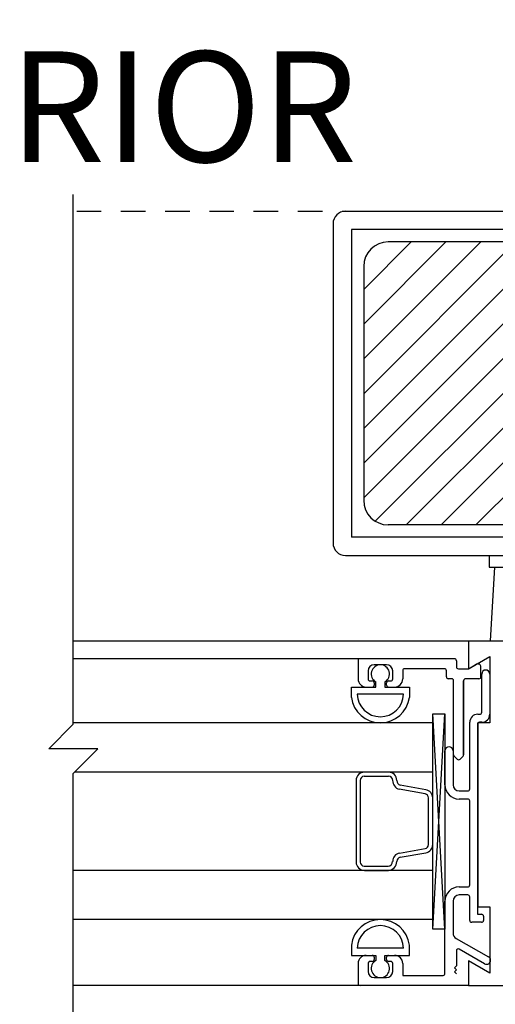
# Model space of a CAD drawing. Extents: x 1325 to 2764, y 156 to 740.
# Drawn here: x 1451 to 1454, y 378 to 383 of the extents above; entities that cross this region are included whole.
import ezdxf

# ---------------------------------------------------------------- set-up
doc = ezdxf.new("R2010")
doc.units = 0
doc.header["$MEASUREMENT"] = 0
doc.header["$PDMODE"] = 2
doc.header["$PDSIZE"] = -2
doc.linetypes.add('HIDDEN2', pattern=[0.1875, 0.125, -0.0625])
doc.layers.get('DEFPOINTS').update_dxf_attribs({"linetype": 'CONTINUOUS'})
for name, color, linetype in [('G-DETL-DIMS', 31, 'CONTINUOUS'), ('G-DETL-FINE', 32, 'CONTINUOUS'), ('G-DETL-HIDN', 32, 'HIDDEN2'), ('G-DETL-TEXT', 31, 'CONTINUOUS')]:
    doc.layers.add(name, color=color, linetype=linetype)
doc.styles.get("Standard").update_dxf_attribs({"font": 'romans.shx'})
doc.dimstyles.new('DIM6', dxfattribs={"dimscale": 6, "dimtxt": 0.09375, "dimasz": 0.09375, "dimexe": 0.0625, "dimexo": 0.03125, "dimgap": 0.03125, "dimtad": 1, "dimdec": 3, "dimzin": 4, "dimdsep": 46, "dimlunit": 5, "dimtxsty": 'Standard', "dimcen": -0.0625, "dimadec": 0, "dimazin": 0, "dimtfac": 1, "dimtdec": 3, "dimtofl": 0, "dimtmove": 0, "dimatfit": 3, "dimfxl": 0.06, "dimfrac": 2, "dimtolj": 1, "dimtzin": 4, "dimarcsym": 0})

# ---------------------------------------------------------------- blocks, each defined once
blk = doc.blocks.new('*D136')
at = {"layer": 'DEFPOINTS', "color": 0, "transparency": 16777216}
for p in [(1462.4678, 385.9228), (1445.3941, 381.8176), (1462.4678, 381.8176)]:
    blk.add_point(p, dxfattribs=at)
at = {"layer": 'G-DETL-DIMS', "color": 0, "lineweight": -2, "transparency": 16777216}
for p, q in [((1445.3941, 382.0051), (1445.3941, 386.2978)), ((1462.4678, 382.0051), (1462.4678, 386.2978)), ((1445.9566, 385.9228), (1461.9053, 385.9228))]:
    blk.add_line(p, q, dxfattribs=at)
at = {"layer": 'G-DETL-DIMS', "color": 0, "transparency": 16777216}
for points in [[(1445.9566, 386.0166), (1445.9566, 385.8291), (1445.3941, 385.9228)], [(1461.9053, 386.0166), (1461.9053, 385.8291), (1462.4678, 385.9228)]]:
    blk.add_solid(points, dxfattribs=at)
at = {"layer": 'G-DETL-DIMS', "color": 0, "transparency": 16777216, "insert": (1454.0297, 386.3916), "char_height": 0.5625, "attachment_point": 5}
blk.add_mtext('\\A1;PACKAGE WIDTH', dxfattribs=at)
blk = doc.blocks.new('*D137')
at = {"layer": 'DEFPOINTS', "color": 0, "transparency": 16777216}
for p in [(1462.7178, 387.0095), (1445.1441, 381.8176), (1462.7178, 381.8176)]:
    blk.add_point(p, dxfattribs=at)
at = {"layer": 'G-DETL-DIMS', "color": 0, "lineweight": -2, "transparency": 16777216}
for p, q in [((1445.1441, 382.0051), (1445.1441, 387.3845)), ((1462.7178, 382.0051), (1462.7178, 387.3845)), ((1445.7066, 387.0095), (1462.1553, 387.0095))]:
    blk.add_line(p, q, dxfattribs=at)
at = {"layer": 'G-DETL-DIMS', "color": 0, "transparency": 16777216}
for points in [[(1445.7066, 387.1033), (1445.7066, 386.9158), (1445.1441, 387.0095)], [(1462.1553, 387.1033), (1462.1553, 386.9158), (1462.7178, 387.0095)]]:
    blk.add_solid(points, dxfattribs=at)
at = {"layer": 'G-DETL-DIMS', "color": 0, "transparency": 16777216, "insert": (1453.9101, 387.4783), "char_height": 0.5625, "attachment_point": 5}
blk.add_mtext('\\A1;ROUGH OPENING', dxfattribs=at)

msp = doc.modelspace()

# ---------------------------------------------------------------- hatches: boundary and pattern name
at = {"layer": 'G-DETL-FINE'}
h = msp.add_hatch(dxfattribs=at)
h.set_pattern_fill('ANSI31', color=256)
h.set_pattern_definition([(45, (324.12725, -612.57451), (-0.088388348, 0.088388348), [])])
h.paths.add_polyline_path([(1453.1281, 381.6624, 0.414214), (1453.0031, 381.5374), (1453.0031, 380.3484, 0.414214), (1453.1281, 380.2234), (1454.3341, 380.2234, 0.414214), (1454.4591, 380.3484), (1454.4591, 381.5374, 0.414214), (1454.3341, 381.6624)])

# ---------------------------------------------------------------- linework, layer by layer
for p, q in [((1452.91, 381.8179), (1454.8476, 381.8179)), ((1452.8476, 381.7555), (1452.8476, 380.1305)), ((1452.9406, 381.7249), (1452.9406, 380.1609)), ((1454.6466, 381.7249), (1452.9406, 381.7249)), ((1454.3341, 381.6624), (1453.1281, 381.6624)), ((1453.0031, 381.5374), (1453.0031, 380.3484)), ((1454.3341, 380.2234), (1453.1281, 380.2234)), ((1454.6466, 380.1609), (1452.9406, 380.1609)), ((1452.91, 380.0679), (1454.8476, 380.0679)), ((1453.6416, 380.0679), (1453.6416, 380.0079)), ((1453.6416, 380.0079), (1453.9116, 380.0079)), ((1453.6688, 380.0079), (1453.6466, 379.6329)), ((1453.5366, 379.6313), (1451.5259, 379.6313)), ((1453.5366, 379.6313), (1451.5259, 379.6313)), ((1454.6926, 379.6313), (1453.5366, 379.6313)), ((1453.5366, 379.6313), (1453.5366, 379.4918)), ((1453.5366, 379.6313), (1453.5366, 379.4918)), ((1453.5366, 379.6313), (1453.5366, 379.4918)), ((1453.5366, 379.6313), (1453.5366, 379.4918)), ((1453.6466, 379.6329), (1453.9064, 379.6329)), ((1452.9846, 379.5428), (1451.5259, 379.5428)), ((1452.9846, 379.5428), (1451.5259, 379.5428)), ((1453.4646, 379.5428), (1452.9846, 379.5428)), ((1453.4646, 379.5428), (1452.9846, 379.5428)), ((1453.4646, 379.5428), (1452.9846, 379.5428)), ((1453.4646, 379.5428), (1452.9846, 379.5428)), ((1453.5366, 379.4918), (1453.6446, 379.5541)), ((1453.5366, 379.4918), (1453.6446, 379.5541)), ((1453.5366, 379.4918), (1453.6446, 379.5541)), ((1453.5366, 379.4918), (1453.6446, 379.5541)), ((1453.6446, 379.5541), (1453.6446, 379.2173)), ((1453.6446, 379.5541), (1453.6446, 379.2173)), ((1453.6446, 379.5541), (1453.6446, 379.2173)), ((1453.6446, 379.5541), (1453.6446, 379.2173)), ((1452.9746, 379.5328), (1452.9746, 379.4398)), ((1452.9746, 379.5328), (1452.9746, 379.4398)), ((1452.9746, 379.5328), (1452.9746, 379.4398)), ((1452.9746, 379.5328), (1452.9746, 379.4398)), ((1453.1196, 379.5118), (1453.0566, 379.5118)), ((1453.1196, 379.5118), (1453.0566, 379.5118)), ((1453.1196, 379.5118), (1453.0566, 379.5118)), ((1453.1196, 379.5118), (1453.0566, 379.5118)), ((1453.4136, 379.4918), (1453.2116, 379.4918)), ((1453.4136, 379.4918), (1453.2116, 379.4918)), ((1453.4136, 379.4918), (1453.2116, 379.4918)), ((1453.4136, 379.4918), (1453.2116, 379.4918)), ((1453.4746, 379.5328), (1453.4746, 379.5018)), ((1453.4746, 379.5328), (1453.4746, 379.5018)), ((1453.4746, 379.5328), (1453.4746, 379.5018)), ((1453.4746, 379.5328), (1453.4746, 379.5018)), ((1453.4846, 379.4918), (1453.5339, 379.4918)), ((1453.4846, 379.4918), (1453.5339, 379.4918)), ((1453.4846, 379.4918), (1453.5339, 379.4918)), ((1453.4846, 379.4918), (1453.5339, 379.4918)), ((1453.5389, 379.4931), (1453.5756, 379.5143)), ((1453.5389, 379.4931), (1453.5756, 379.5143)), ((1453.5996, 379.4508), (1453.5996, 379.5004)), ((1453.5996, 379.4508), (1453.5996, 379.5004)), ((1453.5996, 379.4508), (1453.5996, 379.5004)), ((1453.5996, 379.4508), (1453.5996, 379.5004)), ((1453.0256, 379.4808), (1453.0256, 379.4398)), ((1453.0256, 379.4808), (1453.0256, 379.4398)), ((1453.0256, 379.4808), (1453.0256, 379.4398)), ((1453.0256, 379.4808), (1453.0256, 379.4398)), ((1453.1506, 379.4398), (1453.1506, 379.4808)), ((1453.1506, 379.4398), (1453.1506, 379.4808)), ((1453.1506, 379.4398), (1453.1506, 379.4808)), ((1453.1506, 379.4398), (1453.1506, 379.4808)), ((1453.2016, 379.4818), (1453.2016, 379.4398)), ((1453.2016, 379.4818), (1453.2016, 379.4398)), ((1453.2016, 379.4818), (1453.2016, 379.4398)), ((1453.2016, 379.4818), (1453.2016, 379.4398)), ((1453.4236, 379.4508), (1453.4236, 379.4818)), ((1453.4236, 379.4508), (1453.4236, 379.4818)), ((1453.4236, 379.4508), (1453.4236, 379.4818)), ((1453.4236, 379.4508), (1453.4236, 379.4818)), ((1453.4506, 379.4408), (1453.4336, 379.4408)), ((1453.4506, 379.4408), (1453.4336, 379.4408)), ((1453.4506, 379.4408), (1453.4336, 379.4408)), ((1453.4506, 379.4408), (1453.4336, 379.4408)), ((1453.5896, 379.4408), (1453.5216, 379.4408)), ((1453.5896, 379.4408), (1453.5216, 379.4408)), ((1453.5896, 379.4408), (1453.5216, 379.4408)), ((1453.5896, 379.4408), (1453.5216, 379.4408)), ((1453.6036, 379.2703), (1453.6036, 379.4648)), ((1453.6036, 379.2703), (1453.6036, 379.4648)), ((1453.6036, 379.2703), (1453.6036, 379.4648)), ((1453.6036, 379.2703), (1453.6036, 379.4648)), ((1453.6446, 379.4648), (1453.6446, 379.2603)), ((1453.6446, 379.4648), (1453.6446, 379.2603)), ((1452.9406, 379.3463), (1452.9406, 379.3988)), ((1452.9406, 379.3463), (1452.9406, 379.3988)), ((1452.9406, 379.3988), (1453.0651, 379.3988)), ((1452.9406, 379.3988), (1453.0651, 379.3988)), ((1452.9406, 379.3463), (1452.9406, 379.3988)), ((1452.9406, 379.3463), (1452.9406, 379.3988)), ((1452.9406, 379.3988), (1453.0651, 379.3988)), ((1452.9406, 379.3988), (1453.0651, 379.3988)), ((1453.0156, 379.3988), (1453.0466, 379.3988)), ((1453.0156, 379.3988), (1453.0466, 379.3988)), ((1453.0356, 379.4298), (1453.0466, 379.4298)), ((1453.0356, 379.4298), (1453.0466, 379.4298)), ((1453.0356, 379.4298), (1453.0466, 379.4298)), ((1453.0356, 379.4298), (1453.0466, 379.4298)), ((1453.0566, 379.4198), (1453.0566, 379.4088)), ((1453.0566, 379.4198), (1453.0566, 379.4088)), ((1453.0566, 379.4198), (1453.0566, 379.4088)), ((1453.0566, 379.4198), (1453.0566, 379.4088)), ((1453.0651, 379.3988), (1453.0651, 379.4249)), ((1453.0651, 379.3988), (1453.0651, 379.4249)), ((1453.1111, 379.4249), (1453.1111, 379.3988)), ((1453.1111, 379.4249), (1453.1111, 379.3988)), ((1453.1111, 379.3988), (1453.2356, 379.3988)), ((1453.1111, 379.3988), (1453.2356, 379.3988)), ((1453.1111, 379.3988), (1453.2356, 379.3988)), ((1453.1111, 379.3988), (1453.2356, 379.3988)), ((1453.1196, 379.4088), (1453.1196, 379.4198)), ((1453.1196, 379.4088), (1453.1196, 379.4198)), ((1453.1196, 379.4088), (1453.1196, 379.4198)), ((1453.1196, 379.4088), (1453.1196, 379.4198)), ((1453.1296, 379.4298), (1453.1406, 379.4298)), ((1453.1296, 379.4298), (1453.1406, 379.4298)), ((1453.1296, 379.4298), (1453.1406, 379.4298)), ((1453.1296, 379.4298), (1453.1406, 379.4298)), ((1453.1296, 379.3988), (1453.1606, 379.3988)), ((1453.1296, 379.3988), (1453.1606, 379.3988)), ((1453.2356, 379.3988), (1453.2356, 379.3463)), ((1453.2356, 379.3988), (1453.2356, 379.3463)), ((1453.2356, 379.3988), (1453.2356, 379.3463)), ((1453.2356, 379.3988), (1453.2356, 379.3463)), ((1453.4606, 379.0543), (1453.4606, 379.4308)), ((1453.4606, 379.0543), (1453.4606, 379.4308)), ((1453.4606, 379.0543), (1453.4606, 379.4308)), ((1453.4606, 379.0543), (1453.4606, 379.4308)), ((1453.5116, 379.4308), (1453.5116, 379.0543)), ((1453.5116, 379.0543), (1453.5116, 379.4308)), ((1453.5116, 379.4308), (1453.5116, 379.0543)), ((1453.5116, 379.0543), (1453.5116, 379.4308)), ((1453.2058, 379.3618), (1452.9704, 379.3618)), ((1453.2058, 379.3618), (1452.9704, 379.3618)), ((1453.2035, 379.3618), (1452.9726, 379.3618)), ((1453.2035, 379.3618), (1452.9726, 379.3618)), ((1453.3541, 378.1671), (1453.4166, 379.2618)), ((1453.4166, 378.1671), (1453.3541, 379.2618)), ((1453.3541, 378.1671), (1453.4166, 379.2618)), ((1453.4166, 378.1671), (1453.3541, 379.2618)), ((1453.5836, 379.2603), (1453.5936, 379.2603)), ((1453.5836, 379.2603), (1453.5936, 379.2603)), ((1453.5836, 379.2603), (1453.5936, 379.2603)), ((1453.5836, 379.2603), (1453.5936, 379.2603)), ((1453.3541, 379.2165), (1451.5259, 379.2165)), ((1453.3541, 379.2165), (1451.5259, 379.2165)), ((1453.3541, 378.2165), (1453.3541, 379.2165)), ((1453.3541, 378.2165), (1453.3541, 379.2165)), ((1453.5426, 378.8803), (1453.5426, 379.2193)), ((1453.5426, 378.8803), (1453.5426, 379.2193)), ((1453.5426, 378.8803), (1453.5426, 379.2193)), ((1453.5426, 378.8803), (1453.5426, 379.2193)), ((1453.5816, 379.2093), (1453.5816, 378.2433)), ((1453.5816, 379.2093), (1453.5816, 378.2433)), ((1453.5816, 379.2093), (1453.5816, 378.2433)), ((1453.5816, 379.2093), (1453.5816, 378.2433)), ((1453.5836, 379.2173), (1453.5836, 378.2813)), ((1453.5836, 379.2173), (1453.5836, 378.2813)), ((1453.6446, 379.2173), (1453.5836, 379.2173)), ((1453.6446, 379.2173), (1453.5836, 379.2173)), ((1453.5836, 379.2173), (1453.5836, 378.2813)), ((1453.5836, 379.2173), (1453.5836, 378.2813)), ((1453.6446, 379.2173), (1453.5836, 379.2173)), ((1453.6446, 379.2173), (1453.5836, 379.2173)), ((1453.6036, 379.2193), (1453.5916, 379.2193)), ((1453.6036, 379.2193), (1453.5916, 379.2193)), ((1453.6036, 379.2193), (1453.5916, 379.2193)), ((1453.6036, 379.2193), (1453.5916, 379.2193)), ((1453.4166, 378.9013), (1453.4166, 379.0748)), ((1453.4166, 378.9013), (1453.4166, 379.0748)), ((1453.4166, 378.9013), (1453.4166, 379.0748)), ((1453.4166, 378.9013), (1453.4166, 379.0748)), ((1453.4576, 379.0748), (1453.4576, 378.9013)), ((1453.4576, 379.0748), (1453.4576, 378.9013)), ((1453.4576, 379.0748), (1453.4576, 378.9013)), ((1453.4576, 379.0748), (1453.4576, 378.9013)), ((1453.479, 379.0317), (1453.4635, 379.0472)), ((1453.479, 379.0317), (1453.4635, 379.0472)), ((1453.479, 379.0317), (1453.4635, 379.0472)), ((1453.479, 379.0317), (1453.4635, 379.0472)), ((1453.5087, 379.0472), (1453.4932, 379.0317)), ((1453.5087, 379.0472), (1453.4932, 379.0317)), ((1453.5087, 379.0472), (1453.4932, 379.0317)), ((1453.5087, 379.0472), (1453.4932, 379.0317)), ((1453.3541, 378.9665), (1451.5332, 378.9665)), ((1453.3541, 378.9665), (1451.5332, 378.9665)), ((1453.1293, 378.9446), (1453.0061, 378.9446)), ((1453.1293, 378.9446), (1453.0061, 378.9446)), ((1453.1293, 378.9658), (1453.0067, 378.9658)), ((1453.1293, 378.9658), (1453.0067, 378.9658)), ((1453.3191, 378.8763), (1453.1891, 378.8992)), ((1453.3191, 378.8763), (1453.1891, 378.8992)), ((1453.3154, 378.8555), (1453.1841, 378.8786)), ((1453.3154, 378.8555), (1453.1841, 378.8786)), ((1453.4886, 378.8703), (1453.5326, 378.8703)), ((1453.4886, 378.8703), (1453.5326, 378.8703)), ((1453.4886, 378.8703), (1453.5326, 378.8703)), ((1453.4886, 378.8703), (1453.5326, 378.8703)), ((1453.3541, 378.5977), (1453.3541, 378.8353)), ((1453.3541, 378.5977), (1453.3541, 378.8353)), ((1453.5326, 378.8293), (1453.4886, 378.8293)), ((1453.5326, 378.8293), (1453.4886, 378.8293)), ((1453.5326, 378.8293), (1453.4886, 378.8293)), ((1453.5326, 378.8293), (1453.4886, 378.8293)), ((1453.5426, 378.3923), (1453.5426, 378.8193)), ((1453.5426, 378.3923), (1453.5426, 378.8193)), ((1453.5426, 378.3923), (1453.5426, 378.8193)), ((1453.5426, 378.3923), (1453.5426, 378.8193)), ((1453.1854, 378.5539), (1453.3154, 378.5769)), ((1453.1854, 378.5539), (1453.3154, 378.5769)), ((1453.1891, 378.5331), (1453.3191, 378.556)), ((1453.1891, 378.5331), (1453.3191, 378.556)), ((1453.0061, 378.4877), (1453.1276, 378.4876)), ((1453.0061, 378.4877), (1453.1276, 378.4876)), ((1453.3541, 378.4665), (1451.5259, 378.4665)), ((1453.3541, 378.4665), (1451.5259, 378.4665)), ((1453.0067, 378.4665), (1453.1293, 378.4665)), ((1453.0067, 378.4665), (1453.1293, 378.4665)), ((1453.4886, 378.3823), (1453.5326, 378.3823)), ((1453.4886, 378.3823), (1453.5326, 378.3823)), ((1453.4886, 378.3823), (1453.5326, 378.3823)), ((1453.4886, 378.3823), (1453.5326, 378.3823)), ((1453.5326, 378.3413), (1453.4886, 378.3413)), ((1453.5326, 378.3413), (1453.4886, 378.3413)), ((1453.5326, 378.3413), (1453.4886, 378.3413)), ((1453.5326, 378.3413), (1453.4886, 378.3413)), ((1453.4166, 377.9423), (1453.4166, 378.3103)), ((1453.4166, 377.9423), (1453.4166, 378.3103)), ((1453.4166, 377.9423), (1453.4166, 378.3103)), ((1453.4166, 377.9423), (1453.4166, 378.3103)), ((1453.4576, 378.3103), (1453.4576, 378.1467)), ((1453.4576, 378.3103), (1453.4576, 378.1467)), ((1453.4576, 378.3103), (1453.4576, 378.1467)), ((1453.4576, 378.3103), (1453.4576, 378.1467)), ((1453.5426, 378.2123), (1453.5426, 378.3313)), ((1453.5426, 378.2123), (1453.5426, 378.3313)), ((1453.5426, 378.2123), (1453.5426, 378.3313)), ((1453.5426, 378.2123), (1453.5426, 378.3313)), ((1453.5816, 378.2433), (1453.6026, 378.2433)), ((1453.5816, 378.2433), (1453.6026, 378.2433)), ((1453.5816, 378.2433), (1453.6026, 378.2433)), ((1453.5816, 378.2433), (1453.6026, 378.2433)), ((1453.5836, 378.2813), (1453.6446, 378.2813)), ((1453.5836, 378.2813), (1453.6446, 378.2813)), ((1453.5836, 378.2813), (1453.6446, 378.2813)), ((1453.5836, 378.2813), (1453.6446, 378.2813)), ((1453.6446, 378.2813), (1453.6446, 377.9444)), ((1453.6446, 378.2813), (1453.6446, 377.9444)), ((1453.6446, 378.2813), (1453.6446, 377.9444)), ((1453.6446, 378.2813), (1453.6446, 377.9444)), ((1453.3541, 378.2165), (1451.5259, 378.2165)), ((1453.3541, 378.2165), (1451.5259, 378.2165)), ((1453.6026, 378.2023), (1453.5526, 378.2023)), ((1453.6026, 378.2023), (1453.5526, 378.2023)), ((1453.6026, 378.2023), (1453.5526, 378.2023)), ((1453.6026, 378.2023), (1453.5526, 378.2023)), ((1453.6126, 378.2333), (1453.6126, 378.2123)), ((1453.6126, 378.2333), (1453.6126, 378.2123)), ((1453.6126, 378.2333), (1453.6126, 378.2123)), ((1453.6126, 378.2333), (1453.6126, 378.2123)), ((1452.9406, 378.0868), (1452.9406, 378.0343)), ((1452.9406, 378.0868), (1452.9406, 378.0343)), ((1452.9406, 378.0868), (1452.9406, 378.0343)), ((1452.9406, 378.0868), (1452.9406, 378.0343)), ((1453.2356, 378.0343), (1453.2356, 378.0868)), ((1453.2356, 378.0343), (1453.2356, 378.0868)), ((1453.2356, 378.0343), (1453.2356, 378.0868)), ((1453.2356, 378.0343), (1453.2356, 378.0868)), ((1453.4734, 378.1197), (1453.6386, 378.0268)), ((1453.4734, 378.1197), (1453.6386, 378.0268)), ((1453.4734, 378.1197), (1453.6386, 378.0268)), ((1453.4734, 378.1197), (1453.6386, 378.0268)), ((1453.2058, 378.0713), (1452.9704, 378.0713)), ((1453.2058, 378.0713), (1452.9704, 378.0713)), ((1453.2035, 378.0713), (1452.9726, 378.0713)), ((1453.2035, 378.0713), (1452.9726, 378.0713)), ((1453.4746, 378.057), (1453.4746, 377.9807)), ((1453.4746, 378.057), (1453.4746, 377.9807)), ((1453.4746, 378.057), (1453.4746, 377.9807)), ((1453.4746, 378.057), (1453.4746, 377.9807)), ((1453.6184, 377.9913), (1453.4896, 378.0657)), ((1453.6184, 377.9913), (1453.4896, 378.0657)), ((1453.6184, 377.9913), (1453.4896, 378.0657)), ((1453.6184, 377.9913), (1453.4896, 378.0657)), ((1452.9406, 378.0343), (1453.0651, 378.0343)), ((1452.9406, 378.0343), (1453.0651, 378.0343)), ((1452.9406, 378.0343), (1453.0651, 378.0343)), ((1452.9406, 378.0343), (1453.0651, 378.0343)), ((1452.9746, 377.9933), (1452.9746, 377.8913)), ((1452.9746, 377.9933), (1452.9746, 377.8913)), ((1452.9746, 377.9933), (1452.9746, 377.8913)), ((1452.9746, 377.9933), (1452.9746, 377.8913)), ((1453.0156, 378.0343), (1453.0466, 378.0343)), ((1453.0156, 378.0343), (1453.0466, 378.0343)), ((1453.0256, 377.9933), (1453.0256, 377.9523)), ((1453.0256, 377.9933), (1453.0256, 377.9523)), ((1453.0256, 377.9933), (1453.0256, 377.9523)), ((1453.0256, 377.9933), (1453.0256, 377.9523)), ((1453.0466, 378.0033), (1453.0356, 378.0033)), ((1453.0466, 378.0033), (1453.0356, 378.0033)), ((1453.0466, 378.0033), (1453.0356, 378.0033)), ((1453.0466, 378.0033), (1453.0356, 378.0033)), ((1453.0566, 378.0243), (1453.0566, 378.0133)), ((1453.0566, 378.0243), (1453.0566, 378.0133)), ((1453.0566, 378.0243), (1453.0566, 378.0133)), ((1453.0566, 378.0243), (1453.0566, 378.0133)), ((1453.0651, 378.0343), (1453.0651, 378.0082)), ((1453.0651, 378.0343), (1453.0651, 378.0082)), ((1453.1111, 378.0082), (1453.1111, 378.0343)), ((1453.1111, 378.0343), (1453.2356, 378.0343)), ((1453.1111, 378.0343), (1453.2356, 378.0343)), ((1453.1111, 378.0082), (1453.1111, 378.0343)), ((1453.1111, 378.0343), (1453.2356, 378.0343)), ((1453.1111, 378.0343), (1453.2356, 378.0343)), ((1453.1196, 378.0133), (1453.1196, 378.0243)), ((1453.1196, 378.0133), (1453.1196, 378.0243)), ((1453.1196, 378.0133), (1453.1196, 378.0243)), ((1453.1196, 378.0133), (1453.1196, 378.0243)), ((1453.1296, 378.0343), (1453.1606, 378.0343)), ((1453.1296, 378.0343), (1453.1606, 378.0343)), ((1453.1406, 378.0033), (1453.1296, 378.0033)), ((1453.1406, 378.0033), (1453.1296, 378.0033)), ((1453.1406, 378.0033), (1453.1296, 378.0033)), ((1453.1406, 378.0033), (1453.1296, 378.0033)), ((1453.1506, 377.9523), (1453.1506, 377.9933)), ((1453.1506, 377.9523), (1453.1506, 377.9933)), ((1453.1506, 377.9523), (1453.1506, 377.9933)), ((1453.1506, 377.9523), (1453.1506, 377.9933)), ((1453.2016, 377.9933), (1453.2016, 377.9323)), ((1453.2016, 377.9933), (1453.2016, 377.9323)), ((1453.2016, 377.9933), (1453.2016, 377.9323)), ((1453.2016, 377.9933), (1453.2016, 377.9323)), ((1453.5366, 378.0068), (1453.5366, 377.8813)), ((1453.5366, 378.0068), (1453.5366, 377.8813)), ((1453.6446, 377.9444), (1453.5366, 378.0068)), ((1453.6446, 377.9444), (1453.5366, 378.0068)), ((1453.5366, 378.0068), (1453.5366, 377.8813)), ((1453.5366, 378.0068), (1453.5366, 377.8813)), ((1453.6446, 377.9444), (1453.5366, 378.0068)), ((1453.6446, 377.9444), (1453.5366, 378.0068)), ((1453.4746, 377.9807), (1453.4646, 377.9707)), ((1453.4746, 377.9807), (1453.4646, 377.9707)), ((1453.4746, 377.9807), (1453.4646, 377.9707)), ((1453.4746, 377.9807), (1453.4646, 377.9707)), ((1453.4646, 377.9707), (1453.4746, 377.9607)), ((1453.4646, 377.9707), (1453.4746, 377.9607)), ((1453.4646, 377.9707), (1453.4746, 377.9607)), ((1453.4646, 377.9707), (1453.4746, 377.9607)), ((1453.4746, 377.9607), (1453.4646, 377.9507)), ((1453.4746, 377.9607), (1453.4646, 377.9507)), ((1453.4746, 377.9607), (1453.4646, 377.9507)), ((1453.4746, 377.9607), (1453.4646, 377.9507)), ((1453.4646, 377.9507), (1453.4746, 377.9407)), ((1453.4646, 377.9507), (1453.4746, 377.9407)), ((1453.4646, 377.9507), (1453.4746, 377.9407)), ((1453.4646, 377.9507), (1453.4746, 377.9407)), ((1453.0566, 377.9213), (1453.1196, 377.9213)), ((1453.0566, 377.9213), (1453.1196, 377.9213)), ((1453.0566, 377.9213), (1453.1196, 377.9213)), ((1453.0566, 377.9213), (1453.1196, 377.9213)), ((1453.2016, 377.9323), (1453.4066, 377.9323)), ((1453.2016, 377.9323), (1453.4066, 377.9323)), ((1453.2016, 377.9323), (1453.4066, 377.9323)), ((1453.2016, 377.9323), (1453.4066, 377.9323)), ((1453.5366, 377.8813), (1451.5259, 377.8813)), ((1453.5366, 377.8813), (1451.5259, 377.8813)), ((1453.5366, 377.8813), (1455.5366, 377.8813))]:
    msp.add_line(p, q, dxfattribs=at)
msp.add_lwpolyline([(1453.3541, 378.1671), (1453.3541, 379.2618), (1453.4166, 379.2618), (1453.4166, 378.1671)], close=True, dxfattribs=at)
msp.add_lwpolyline([(1453.3541, 378.1671), (1453.3541, 379.2618), (1453.4166, 379.2618), (1453.4166, 378.1671)], close=True, dxfattribs=at)
for points in [[(1452.9644, 378.9237), (1452.9644, 378.5089)], [(1452.9644, 378.9237), (1452.9644, 378.5089)], [(1452.9849, 378.9236), (1452.9849, 378.5087)], [(1452.9849, 378.9236), (1452.9849, 378.5087)], [(1453.3329, 378.5977), (1453.3329, 378.8346)], [(1453.3329, 378.5977), (1453.3329, 378.8346)]]:
    msp.add_lwpolyline(points, dxfattribs=at)
for centre, radius, start, end in [((1452.91, 381.7555), 0.0626, 90, 180), ((1453.1281, 381.5374), 0.125, 90, 180), ((1453.1281, 380.3484), 0.125, 180, 270), ((1452.91, 380.1305), 0.0626, 180, 270), ((1452.9846, 379.5328), 0.01, 90, 180), ((1452.9846, 379.5328), 0.01, 90, 180), ((1452.9846, 379.5328), 0.01, 90, 180), ((1452.9846, 379.5328), 0.01, 90, 180), ((1453.4646, 379.5328), 0.01, 0, 90), ((1453.4646, 379.5328), 0.01, 0, 90), ((1453.4646, 379.5328), 0.01, 0, 90), ((1453.4646, 379.5328), 0.01, 0, 90), ((1453.0566, 379.4808), 0.031, 90, 180), ((1453.0566, 379.4808), 0.031, 90, 180), ((1453.0566, 379.4808), 0.031, 90, 180), ((1453.0566, 379.4808), 0.031, 90, 180), ((1453.0881, 379.4653), 0.0465, 299.6449, 240.3551), ((1453.0881, 379.4653), 0.0465, 299.6449, 240.3551), ((1453.1196, 379.4808), 0.031, 0, 90), ((1453.1196, 379.4808), 0.031, 0, 90), ((1453.1196, 379.4808), 0.031, 0, 90), ((1453.1196, 379.4808), 0.031, 0, 90), ((1453.2116, 379.4818), 0.01, 90, 180), ((1453.2116, 379.4818), 0.01, 90, 180), ((1453.2116, 379.4818), 0.01, 90, 180), ((1453.2116, 379.4818), 0.01, 90, 180), ((1453.4136, 379.4818), 0.01, 0, 90), ((1453.4136, 379.4818), 0.01, 0, 90), ((1453.4136, 379.4818), 0.01, 0, 90), ((1453.4136, 379.4818), 0.01, 0, 90), ((1453.4846, 379.5018), 0.01, 180, 270), ((1453.4846, 379.5018), 0.01, 180, 270), ((1453.4846, 379.5018), 0.01, 180, 270), ((1453.4846, 379.5018), 0.01, 180, 270), ((1453.5339, 379.5018), 0.01, 270, 300), ((1453.5339, 379.5018), 0.01, 270, 300), ((1453.5339, 379.5018), 0.01, 270, 300), ((1453.5339, 379.5018), 0.01, 270, 300), ((1453.5836, 379.5004), 0.016, 0, 120), ((1453.5836, 379.5004), 0.016, 0, 120), ((1453.5836, 379.5004), 0.016, 0, 120), ((1453.5836, 379.5004), 0.016, 0, 120), ((1453.0156, 379.4398), 0.041, 180, 270), ((1453.0156, 379.4398), 0.041, 180, 270), ((1453.0156, 379.4398), 0.041, 180, 270), ((1453.0156, 379.4398), 0.041, 180, 270), ((1453.0356, 379.4398), 0.01, 180, 270), ((1453.0356, 379.4398), 0.01, 180, 270), ((1453.0356, 379.4398), 0.01, 180, 270), ((1453.0356, 379.4398), 0.01, 180, 270), ((1453.1406, 379.4398), 0.01, 270, 0), ((1453.1406, 379.4398), 0.01, 270, 0), ((1453.1406, 379.4398), 0.01, 270, 0), ((1453.1406, 379.4398), 0.01, 270, 0), ((1453.1606, 379.4398), 0.041, 270, 0), ((1453.1606, 379.4398), 0.041, 270, 0), ((1453.1606, 379.4398), 0.041, 270, 0), ((1453.1606, 379.4398), 0.041, 270, 0), ((1453.4336, 379.4508), 0.01, 180, 270), ((1453.4336, 379.4508), 0.01, 180, 270), ((1453.4336, 379.4508), 0.01, 180, 270), ((1453.4336, 379.4508), 0.01, 180, 270), ((1453.4506, 379.4308), 0.01, 0, 90), ((1453.4506, 379.4308), 0.01, 0, 90), ((1453.4506, 379.4308), 0.01, 0, 90), ((1453.4506, 379.4308), 0.01, 0, 90), ((1453.5216, 379.4308), 0.01, 90, 180), ((1453.5216, 379.4308), 0.01, 90, 180), ((1453.5216, 379.4308), 0.01, 90, 180), ((1453.5216, 379.4308), 0.01, 90, 180), ((1453.5896, 379.4508), 0.01, 270, 0), ((1453.5896, 379.4508), 0.01, 270, 0), ((1453.5896, 379.4508), 0.01, 270, 0), ((1453.5896, 379.4508), 0.01, 270, 0), ((1453.6241, 379.4648), 0.0205, 0, 180), ((1453.6241, 379.4648), 0.0205, 0, 180), ((1453.6241, 379.4648), 0.0205, 0, 180), ((1453.6241, 379.4648), 0.0205, 0, 180), ((1453.0466, 379.4198), 0.01, 0, 90), ((1453.0466, 379.4198), 0.01, 0, 90), ((1453.0466, 379.4198), 0.01, 0, 90), ((1453.0466, 379.4198), 0.01, 0, 90), ((1453.0466, 379.4088), 0.01, 270, 0), ((1453.0466, 379.4088), 0.01, 270, 0), ((1453.0466, 379.4088), 0.01, 270, 0), ((1453.0466, 379.4088), 0.01, 270, 0), ((1453.1296, 379.4198), 0.01, 90, 180), ((1453.1296, 379.4198), 0.01, 90, 180), ((1453.1296, 379.4198), 0.01, 90, 180), ((1453.1296, 379.4198), 0.01, 90, 180), ((1453.1296, 379.4088), 0.01, 180, 270), ((1453.1296, 379.4088), 0.01, 180, 270), ((1453.1296, 379.4088), 0.01, 180, 270), ((1453.1296, 379.4088), 0.01, 180, 270), ((1453.0881, 379.3652), 0.1487, 187.3263, 352.6737), ((1453.0881, 379.3652), 0.1487, 187.3263, 352.6737), ((1453.0881, 379.3652), 0.1487, 187.3263, 352.6737), ((1453.0881, 379.3652), 0.1487, 187.3263, 352.6737), ((1453.0881, 379.3653), 0.1178, 181.7086, 358.2914), ((1453.0881, 379.3653), 0.1178, 181.7086, 358.2914), ((1453.5836, 379.2193), 0.041, 90, 180), ((1453.5836, 379.2193), 0.041, 90, 180), ((1453.5836, 379.2193), 0.041, 90, 180), ((1453.5836, 379.2193), 0.041, 90, 180), ((1453.5936, 379.2703), 0.01, 270, 0), ((1453.5936, 379.2703), 0.01, 270, 0), ((1453.5936, 379.2703), 0.01, 270, 0), ((1453.5936, 379.2703), 0.01, 270, 0), ((1453.6036, 379.2603), 0.041, 270, 0), ((1453.6036, 379.2603), 0.041, 270, 0), ((1453.6036, 379.2603), 0.041, 270, 0), ((1453.6036, 379.2603), 0.041, 270, 0), ((1453.5916, 379.2093), 0.01, 90, 180), ((1453.5916, 379.2093), 0.01, 90, 180), ((1453.5916, 379.2093), 0.01, 90, 180), ((1453.5916, 379.2093), 0.01, 90, 180), ((1453.4371, 379.0748), 0.0205, 0, 180), ((1453.4371, 379.0748), 0.0205, 0, 180), ((1453.4371, 379.0748), 0.0205, 0, 180), ((1453.4371, 379.0748), 0.0205, 0, 180), ((1453.4706, 379.0543), 0.01, 180, 225), ((1453.4706, 379.0543), 0.01, 180, 225), ((1453.4706, 379.0543), 0.01, 180, 225), ((1453.4706, 379.0543), 0.01, 180, 225), ((1453.5016, 379.0543), 0.01, 315, 0), ((1453.5016, 379.0543), 0.01, 315, 0), ((1453.5016, 379.0543), 0.01, 315, 0), ((1453.5016, 379.0543), 0.01, 315, 0), ((1453.4861, 379.0388), 0.01, 225, 315), ((1453.4861, 379.0388), 0.01, 225, 315), ((1453.4861, 379.0388), 0.01, 225, 315), ((1453.4861, 379.0388), 0.01, 225, 315), ((1453.4886, 378.9013), 0.072, 180, 270), ((1453.4886, 378.9013), 0.072, 180, 270), ((1453.4886, 378.9013), 0.072, 180, 270), ((1453.4886, 378.9013), 0.072, 180, 270), ((1453.4886, 378.9013), 0.031, 180, 270), ((1453.4886, 378.9013), 0.031, 180, 270), ((1453.4886, 378.9013), 0.031, 180, 270), ((1453.4886, 378.9013), 0.031, 180, 270), ((1453.5326, 378.8803), 0.01, 270, 0), ((1453.5326, 378.8803), 0.01, 270, 0), ((1453.5326, 378.8803), 0.01, 270, 0), ((1453.5326, 378.8803), 0.01, 270, 0), ((1453.5326, 378.8193), 0.01, 0, 90), ((1453.5326, 378.8193), 0.01, 0, 90), ((1453.5326, 378.8193), 0.01, 0, 90), ((1453.5326, 378.8193), 0.01, 0, 90), ((1453.5326, 378.3923), 0.01, 270, 0), ((1453.5326, 378.3923), 0.01, 270, 0), ((1453.5326, 378.3923), 0.01, 270, 0), ((1453.5326, 378.3923), 0.01, 270, 0), ((1453.4886, 378.3103), 0.072, 90, 180), ((1453.4886, 378.3103), 0.072, 90, 180), ((1453.4886, 378.3103), 0.072, 90, 180), ((1453.4886, 378.3103), 0.072, 90, 180), ((1453.4886, 378.3103), 0.031, 90, 180), ((1453.4886, 378.3103), 0.031, 90, 180), ((1453.4886, 378.3103), 0.031, 90, 180), ((1453.4886, 378.3103), 0.031, 90, 180), ((1453.5326, 378.3313), 0.01, 0, 90), ((1453.5326, 378.3313), 0.01, 0, 90), ((1453.5326, 378.3313), 0.01, 0, 90), ((1453.5326, 378.3313), 0.01, 0, 90), ((1453.6026, 378.2333), 0.01, 0, 90), ((1453.6026, 378.2333), 0.01, 0, 90), ((1453.6026, 378.2333), 0.01, 0, 90), ((1453.6026, 378.2333), 0.01, 0, 90), ((1453.0881, 378.0678), 0.1487, 7.3263, 172.6737), ((1453.0881, 378.0678), 0.1487, 7.3263, 172.6737), ((1453.0881, 378.0678), 0.1487, 7.3263, 172.6737), ((1453.0881, 378.0678), 0.1487, 7.3263, 172.6737), ((1453.5526, 378.2123), 0.01, 180, 270), ((1453.5526, 378.2123), 0.01, 180, 270), ((1453.5526, 378.2123), 0.01, 180, 270), ((1453.5526, 378.2123), 0.01, 180, 270), ((1453.6026, 378.2123), 0.01, 270, 0), ((1453.6026, 378.2123), 0.01, 270, 0), ((1453.6026, 378.2123), 0.01, 270, 0), ((1453.6026, 378.2123), 0.01, 270, 0), ((1453.0881, 378.0678), 0.1178, 1.7086, 178.2914), ((1453.0881, 378.0678), 0.1178, 1.7086, 178.2914), ((1453.4886, 378.1467), 0.031, 180, 240.6503), ((1453.4886, 378.1467), 0.031, 180, 240.6503), ((1453.4886, 378.1467), 0.031, 180, 240.6503), ((1453.4886, 378.1467), 0.031, 180, 240.6503), ((1453.4846, 378.057), 0.01, 60, 180), ((1453.4846, 378.057), 0.01, 60, 180), ((1453.4846, 378.057), 0.01, 60, 180), ((1453.4846, 378.057), 0.01, 60, 180), ((1453.0156, 377.9933), 0.041, 90, 180), ((1453.0156, 377.9933), 0.041, 90, 180), ((1453.0156, 377.9933), 0.041, 90, 180), ((1453.0156, 377.9933), 0.041, 90, 180), ((1453.0356, 377.9933), 0.01, 90, 180), ((1453.0356, 377.9933), 0.01, 90, 180), ((1453.0356, 377.9933), 0.01, 90, 180), ((1453.0356, 377.9933), 0.01, 90, 180), ((1453.0881, 377.9678), 0.0465, 119.6449, 60.3551), ((1453.0881, 377.9678), 0.0465, 119.6449, 60.3551), ((1453.0466, 378.0243), 0.01, 0, 90), ((1453.0466, 378.0243), 0.01, 0, 90), ((1453.0466, 378.0133), 0.01, 270, 0), ((1453.0466, 378.0133), 0.01, 270, 0), ((1453.0466, 378.0133), 0.01, 270, 0), ((1453.0466, 378.0133), 0.01, 270, 0), ((1453.1296, 378.0243), 0.01, 90, 180), ((1453.1296, 378.0243), 0.01, 90, 180), ((1453.1296, 378.0243), 0.01, 90, 180), ((1453.1296, 378.0243), 0.01, 90, 180), ((1453.1296, 378.0133), 0.01, 180, 270), ((1453.1296, 378.0133), 0.01, 180, 270), ((1453.1296, 378.0133), 0.01, 180, 270), ((1453.1296, 378.0133), 0.01, 180, 270), ((1453.1406, 377.9933), 0.01, 0, 90), ((1453.1406, 377.9933), 0.01, 0, 90), ((1453.1406, 377.9933), 0.01, 0, 90), ((1453.1406, 377.9933), 0.01, 0, 90), ((1453.1606, 377.9933), 0.041, 0, 90), ((1453.1606, 377.9933), 0.041, 0, 90), ((1453.1606, 377.9933), 0.041, 0, 90), ((1453.1606, 377.9933), 0.041, 0, 90), ((1453.6286, 378.009), 0.0204, 240, 60.6503), ((1453.6286, 378.009), 0.0204, 240, 60.6503), ((1453.6286, 378.009), 0.0204, 240, 60.6503), ((1453.6286, 378.009), 0.0204, 240, 60.6503), ((1453.0566, 377.9523), 0.031, 180, 270), ((1453.0566, 377.9523), 0.031, 180, 270), ((1453.0566, 377.9523), 0.031, 180, 270), ((1453.0566, 377.9523), 0.031, 180, 270), ((1453.1196, 377.9523), 0.031, 270, 0), ((1453.1196, 377.9523), 0.031, 270, 0), ((1453.1196, 377.9523), 0.031, 270, 0), ((1453.1196, 377.9523), 0.031, 270, 0), ((1453.4066, 377.9423), 0.01, 270, 0), ((1453.4066, 377.9423), 0.01, 270, 0), ((1453.4066, 377.9423), 0.01, 270, 0), ((1453.4066, 377.9423), 0.01, 270, 0), ((1452.9846, 377.8913), 0.01, 180, 270), ((1452.9846, 377.8913), 0.01, 180, 270), ((1452.9846, 377.8913), 0.01, 180, 270), ((1452.9846, 377.8913), 0.01, 180, 270)]:
    msp.add_arc(centre, radius, start, end, dxfattribs=at)
for centre, major_axis, start_param, end_param in [((1453.0067, 378.9235), (-0.0299, -0.0299), 3.926991, 5.492725), ((1453.0067, 378.9235), (-0.0299, -0.0299), 3.926991, 5.492725), ((1453.0061, 378.9235), (-0.015, -0.015), 3.926991, 5.492725), ((1453.0061, 378.9235), (-0.015, -0.015), 3.926991, 5.492725), ((1453.1293, 378.9235), (-0.0299, 0.0299), 3.926991, 5.497787), ((1453.1293, 378.9235), (-0.0299, 0.0299), 3.926991, 5.497787), ((1453.1293, 378.9235), (-0.015, 0.015), 3.926991, 5.497787), ((1453.1293, 378.9235), (-0.015, 0.015), 3.926991, 5.497787), ((1453.1971, 378.9235), (-0.033, -0.033), -0.785398, 0.502516), ((1453.1971, 378.9235), (-0.033, -0.033), -0.785398, 0.502516), ((1453.1971, 378.9235), (-0.0181, 0.0181), 0.785398, 2.035101), ((1453.1971, 378.9235), (-0.0181, 0.0181), 0.785398, 2.035101), ((1453.3118, 378.8346), (-0.015, 0.015), 3.926991, 5.323254), ((1453.3118, 378.8346), (-0.015, 0.015), 3.926991, 5.323254), ((1453.3118, 378.8346), (-0.0299, -0.0299), 2.356194, 3.752458), ((1453.3118, 378.8346), (-0.0299, -0.0299), 2.356194, 3.752458), ((1453.3118, 378.5977), (-0.015, -0.015), 0.959931, 2.356194), ((1453.3118, 378.5977), (-0.015, -0.015), 0.959931, 2.356194), ((1453.3118, 378.5977), (-0.0299, 0.0299), 2.530727, 3.926991), ((1453.3118, 378.5977), (-0.0299, 0.0299), 2.530727, 3.926991), ((1453.1928, 378.5123), (-0.0299, -0.0299), 4.101524, 5.497787), ((1453.1928, 378.5123), (-0.0299, -0.0299), 4.101524, 5.497787), ((1453.0067, 378.5089), (-0.0299, -0.0299), -0.785398, 0.785398), ((1453.0067, 378.5089), (-0.0299, -0.0299), -0.785398, 0.785398), ((1453.0061, 378.5089), (-0.015, -0.015), -0.779816, 0.784878), ((1453.0061, 378.5089), (-0.015, -0.015), -0.779816, 0.784878), ((1453.1257, 378.5123), (-0.0175, -0.0175), 0.862702, 2.356194), ((1453.1257, 378.5123), (-0.0175, -0.0175), 0.862702, 2.356194), ((1453.1257, 378.5123), (-0.0324, -0.0324), 0.862702, 2.356194), ((1453.1257, 378.5123), (-0.0324, -0.0324), 0.862702, 2.356194), ((1453.1928, 378.5123), (-0.015, -0.015), 4.101524, 5.497787), ((1453.1928, 378.5123), (-0.015, -0.015), 4.101524, 5.497787)]:
    msp.add_ellipse(centre, major_axis=major_axis, ratio=1, start_param=start_param, end_param=end_param, dxfattribs=at)
at = {"layer": 'G-DETL-HIDN'}
msp.add_line((1451.5433, 381.8179), (1456.5309, 381.8179), dxfattribs=at)
at = {"layer": 'G-DETL-TEXT'}
for p, q in [((1451.5259, 380.4456), (1451.5259, 381.9033)), ((1451.5259, 379.2092), (1451.5259, 380.4456)), ((1451.4009, 379.0842), (1451.5259, 379.2092)), ((1451.6509, 379.0842), (1451.4009, 379.0842)), ((1451.5259, 378.9592), (1451.6509, 379.0842)), ((1451.5259, 375.6237), (1451.5259, 378.9592))]:
    msp.add_line(p, q, dxfattribs=at)

# ---------------------------------------------------------------- texts
at = {"layer": 'G-DETL-DIMS'}
msp.add_text('INTERIOR', height=0.5625, dxfattribs=at).set_placement((1449.5096, 382.0687))

# ---------------------------------------------------------------- dimensions: what is measured, and where the dimension line sits
for base, p1, p2, text, picture, middle in [((1462.7178, 387.0095), (1445.1441, 381.8176), (1462.7178, 381.8176), 'ROUGH OPENING', '*D137', (1453.9101, 387.0095)), ((1462.4678, 385.9228), (1445.3941, 381.8176), (1462.4678, 381.8176), 'PACKAGE WIDTH', '*D136', (1454.0297, 385.9228))]:
    dim = msp.add_linear_dim(base=base, p1=p1, p2=p2, text=text, dimstyle='DIM6', override={"dimpost": '"'}, dxfattribs=at)
    dim.commit()
    dim.dimension.update_dxf_attribs({"geometry": picture, "text_midpoint": middle, "dimtype": 160})

doc.saveas('drawing.dxf')
